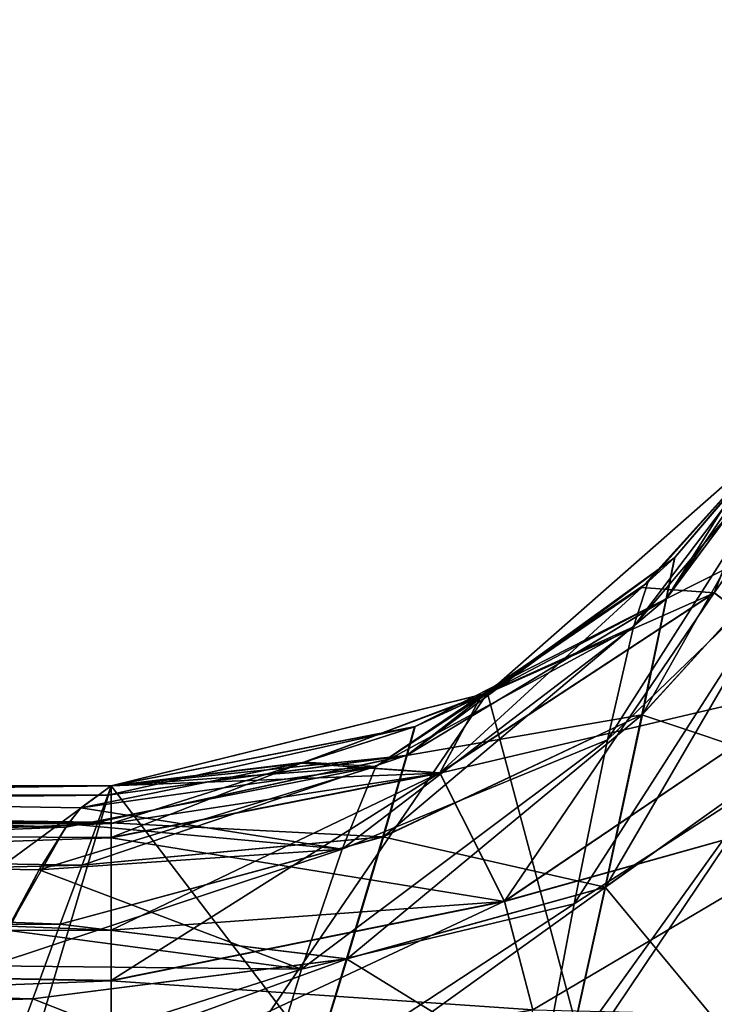
# Model space of a CAD drawing. Units: millimetres. Extents: x -200 to 200, y -508 to 428.
# Drawn here: x 13 to 16, y 407 to 412 of the extents above; entities that cross this region are included whole.
import ezdxf

# ---------------------------------------------------------------- set-up
doc = ezdxf.new("R2010")
doc.units = ezdxf.units.MM
doc.header["$LTSCALE"] = 65.185185
for name, color, linetype in [('110', 7, 'CONTINUOUS'), ('113', 7, 'CONTINUOUS'), ('131', 7, 'CONTINUOUS'), ('136', 7, 'CONTINUOUS'), ('138', 7, 'CONTINUOUS'), ('14', 7, 'CONTINUOUS'), ('2', 7, 'CONTINUOUS'), ('250', 7, 'CONTINUOUS'), ('28', 7, 'CONTINUOUS'), ('306', 7, 'CONTINUOUS'), ('307', 7, 'CONTINUOUS'), ('328', 7, 'CONTINUOUS'), ('329', 7, 'CONTINUOUS'), ('33', 7, 'CONTINUOUS'), ('330', 7, 'CONTINUOUS'), ('35', 7, 'CONTINUOUS'), ('353', 7, 'CONTINUOUS'), ('354', 7, 'CONTINUOUS'), ('355', 7, 'CONTINUOUS'), ('375', 7, 'CONTINUOUS'), ('376', 7, 'CONTINUOUS'), ('422', 7, 'CONTINUOUS'), ('425', 7, 'CONTINUOUS'), ('6', 7, 'CONTINUOUS')]:
    doc.layers.add(name, color=color, linetype=linetype)

msp = doc.modelspace()

# ---------------------------------------------------------------- linework, layer by layer
at = {"layer": '110', "color": 253, "linetype": 'Continuous', "true_color": 0x929eac}
for points in [[(6.7312, 408.5, 170.1194), (13.4345, 408.5, 169.683), (0, 408.5, 170.2651), (6.7312, 408.5, 170.1194)], [(0, 408.5, 170.2651), (13.4345, 408.5, 169.683), (0, 408.5, 151.09), (0, 408.5, 170.2651)], [(0, 408.5, 151.09), (13.4345, 408.5, 169.683), (6.726, 408.5, 150.9237), (0, 408.5, 151.09)], [(0, 408.5, 267.2453), (13.4345, 408.5, 267.2453), (13.4345, 408.5, 251.7447), (0, 408.5, 267.2453)], [(0, 408.5, 251.7447), (0, 408.5, 267.2453), (13.4345, 408.5, 251.7447), (0, 408.5, 251.7447)], [(6.726, 408.5, 150.9237), (13.4345, 408.5, 169.683), (13.4345, 408.5, 150.4253), (6.726, 408.5, 150.9237)]]:
    msp.add_3dface(points, dxfattribs=at)
at = {"layer": '113', "color": 253, "linetype": 'Continuous', "true_color": 0x929eac}
msp.add_3dface([(17.3656, 408.4849, 268.7841), (15.5171, 407.3915, 269.077), (31.5655, 407.0176, 269.1772), (17.3656, 408.4849, 268.7841)], dxfattribs=at)
at = {"layer": '131', "color": 253, "linetype": 'Continuous', "true_color": 0x929eac}
for points in [[(0, 408.5, 251.7447), (13.4345, 408.5, 251.7447), (13.417, 408.453, 251.3137), (0, 408.5, 251.7447)], [(0, 408.3128, 250.9007), (0, 408.5, 251.7447), (13.368, 408.3193, 250.914), (0, 408.3128, 250.9007)], [(13.368, 408.3193, 250.914), (0, 408.5, 251.7447), (13.417, 408.453, 251.3137), (13.368, 408.3193, 250.914)], [(13.2898, 408.1069, 250.5539), (0, 408.3128, 250.9007), (13.368, 408.3193, 250.914), (13.2898, 408.1069, 250.5539)], [(0, 407.7839, 250.2119), (0, 408.3128, 250.9007), (13.1824, 407.8157, 250.2384), (0, 407.7839, 250.2119)], [(13.1824, 407.8157, 250.2384), (0, 408.3128, 250.9007), (13.2898, 408.1069, 250.5539), (13.1824, 407.8157, 250.2384)], [(13.047, 407.4469, 249.983), (0, 407.7839, 250.2119), (13.1824, 407.8157, 250.2384), (13.047, 407.4469, 249.983)], [(12.8885, 407.0176, 249.8128), (0, 407.7839, 250.2119), (13.047, 407.4469, 249.983), (12.8885, 407.0176, 249.8128)]]:
    msp.add_3dface(points, dxfattribs=at)
at = {"layer": '136', "color": 253, "linetype": 'Continuous', "true_color": 0x929eac}
for points in [[(6.7312, 408.5, 170.1194), (0, 408.5, 170.2651), (13.2217, 408.3118, 170.5514), (6.7312, 408.5, 170.1194)], [(0, 408.5, 170.2651), (0, 408.3126, 171.1096), (13.2217, 408.3118, 170.5514), (0, 408.5, 170.2651)], [(13.4345, 408.5, 169.683), (6.7312, 408.5, 170.1194), (13.2832, 408.3905, 170.3512), (13.4345, 408.5, 169.683)], [(6.7312, 408.5, 170.1194), (13.2217, 408.3118, 170.5514), (13.2832, 408.3905, 170.3512), (6.7312, 408.5, 170.1194)], [(0, 408.3126, 171.1096), (12.9187, 407.785, 171.2648), (13.0772, 408.0836, 170.9396), (0, 408.3126, 171.1096)], [(0, 408.3126, 171.1096), (13.0772, 408.0836, 170.9396), (13.2217, 408.3118, 170.5514), (0, 408.3126, 171.1096)]]:
    msp.add_3dface(points, dxfattribs=at)
at = {"layer": '138', "color": 253, "linetype": 'Continuous', "true_color": 0x929eac}
for points in [[(13.4345, 408.5, 267.2453), (0, 408.5, 267.2453), (0, 408.3128, 268.0893), (13.4345, 408.5, 267.2453)], [(13.4345, 408.5, 267.2453), (0, 408.3128, 268.0893), (13.4345, 408.3126, 268.0905), (13.4345, 408.5, 267.2453)], [(0, 408.3128, 268.0893), (0, 407.7839, 268.7781), (13.4345, 408.3126, 268.0905), (0, 408.3128, 268.0893)], [(13.4345, 408.3126, 268.0905), (0, 407.7839, 268.7781), (13.4345, 408.2425, 268.227), (13.4345, 408.3126, 268.0905)], [(13.4345, 408.2425, 268.227), (0, 407.7839, 268.7781), (13.4345, 407.7856, 268.7774), (13.4345, 408.2425, 268.227)], [(13.4345, 407.7856, 268.7774), (0, 407.7839, 268.7781), (13.4345, 407.5354, 268.9565), (13.4345, 407.7856, 268.7774)], [(0, 407.7839, 268.7781), (0, 407.0176, 269.1772), (13.4345, 407.5354, 268.9565), (0, 407.7839, 268.7781)], [(0, 407.0176, 269.1772), (13.4345, 407.0176, 269.1772), (13.4345, 407.5354, 268.9565), (0, 407.0176, 269.1772)]]:
    msp.add_3dface(points, dxfattribs=at)
at = {"layer": '14', "color": 253, "linetype": 'Continuous', "true_color": 0x929eac}
for points in [[(15.2927, 408.9578, -120.3515), (16.4823, 404.5, -119.0084), (16.7108, 410.2052, -120.5205), (15.2927, 408.9578, -120.3515)], [(13.4345, 408.5, -120.4253), (16.4823, 404.5, -119.0084), (15.2927, 408.9578, -120.3515), (13.4345, 408.5, -120.4253)], [(13.4345, 408.5, -120.4253), (6.726, 408.5, -120.9237), (12.2472, 404.5, -119.4616), (13.4345, 408.5, -120.4253)], [(16.4823, 404.5, -119.0084), (13.4345, 408.5, -120.4253), (12.2472, 404.5, -119.4616), (16.4823, 404.5, -119.0084)]]:
    msp.add_3dface(points, dxfattribs=at)
at = {"layer": '2', "color": 253, "linetype": 'Continuous', "true_color": 0x929eac}
for points in [[(6.726, 408.5, -120.9237), (13.4345, 408.5, -139.683), (0, 408.5, -121.09), (6.726, 408.5, -120.9237)], [(0, 408.5, -121.09), (13.4345, 408.5, -139.683), (6.7312, 408.5, -140.1194), (0, 408.5, -121.09)], [(13.4345, 408.5, -221.7447), (13.4345, 408.5, -237.2453), (0, 408.5, -221.7447), (13.4345, 408.5, -221.7447)], [(0, 408.5, -221.7447), (13.4345, 408.5, -237.2453), (0, 408.5, -237.2453), (0, 408.5, -221.7447)], [(13.4345, 408.5, -120.4253), (13.4345, 408.5, -139.683), (6.726, 408.5, -120.9237), (13.4345, 408.5, -120.4253)]]:
    msp.add_3dface(points, dxfattribs=at)
at = {"layer": '250', "color": 253, "linetype": 'Continuous', "true_color": 0x929eac}
for points in [[(16.7108, 410.2052, 150.5205), (16.4823, 404.5, 149.0084), (15.2927, 408.9578, 150.3515), (16.7108, 410.2052, 150.5205)], [(16.4823, 404.5, 149.0084), (12.2472, 404.5, 149.4616), (15.2927, 408.9578, 150.3515), (16.4823, 404.5, 149.0084)], [(12.2472, 404.5, 149.4616), (13.4345, 408.5, 150.4253), (15.2927, 408.9578, 150.3515), (12.2472, 404.5, 149.4616)], [(8, 404.5, 149.781), (6.726, 408.5, 150.9237), (13.4345, 408.5, 150.4253), (8, 404.5, 149.781)], [(12.2472, 404.5, 149.4616), (8, 404.5, 149.781), (13.4345, 408.5, 150.4253), (12.2472, 404.5, 149.4616)]]:
    msp.add_3dface(points, dxfattribs=at)
at = {"layer": '28', "color": 253, "linetype": 'Continuous', "true_color": 0x929eac}
for points in [[(13.4345, 408.5, -221.7447), (0, 408.5, -221.7447), (0, 408.3128, -220.9007), (13.4345, 408.5, -221.7447)], [(13.4345, 408.5, -221.7447), (0, 408.3128, -220.9007), (13.417, 408.453, -221.3137), (13.4345, 408.5, -221.7447)], [(13.417, 408.453, -221.3137), (0, 408.3128, -220.9007), (13.368, 408.3193, -220.914), (13.417, 408.453, -221.3137)], [(13.368, 408.3193, -220.914), (0, 408.3128, -220.9007), (13.2898, 408.1069, -220.5539), (13.368, 408.3193, -220.914)], [(0, 408.3128, -220.9007), (0, 407.7839, -220.2119), (13.2898, 408.1069, -220.5539), (0, 408.3128, -220.9007)], [(13.2898, 408.1069, -220.5539), (0, 407.7839, -220.2119), (13.1824, 407.8157, -220.2384), (13.2898, 408.1069, -220.5539)], [(13.1824, 407.8157, -220.2384), (0, 407.7839, -220.2119), (13.047, 407.4469, -219.983), (13.1824, 407.8157, -220.2384)], [(0, 407.7839, -220.2119), (0, 407.0176, -219.8128), (13.047, 407.4469, -219.983), (0, 407.7839, -220.2119)], [(0, 407.0176, -219.8128), (12.8885, 407.0176, -219.8128), (13.047, 407.4469, -219.983), (0, 407.0176, -219.8128)]]:
    msp.add_3dface(points, dxfattribs=at)
at = {"layer": '306', "color": 253, "linetype": 'Continuous', "true_color": 0x929eac}
for points in [[(16.219, 409.6283, -221.7447), (16.7244, 410.2248, -221.7447), (16.7047, 410.1966, -236.5634), (16.219, 409.6283, -221.7447)], [(16.056, 409.4788, -236.852), (16.219, 409.6283, -221.7447), (16.7047, 410.1966, -236.5634), (16.056, 409.4788, -236.852)], [(15.2918, 408.9573, -221.7447), (16.219, 409.6283, -221.7447), (16.056, 409.4788, -236.852), (15.2918, 408.9573, -221.7447)], [(15.2626, 408.9422, -237.0676), (15.2918, 408.9573, -221.7447), (16.056, 409.4788, -236.852), (15.2626, 408.9422, -237.0676)], [(14.3724, 408.6115, -237.2005), (14.936, 408.7925, -221.7447), (15.2626, 408.9422, -237.0676), (14.3724, 408.6115, -237.2005)], [(14.936, 408.7925, -221.7447), (15.2918, 408.9573, -221.7447), (15.2626, 408.9422, -237.0676), (14.936, 408.7925, -221.7447)], [(13.4345, 408.5, -237.2453), (13.4345, 408.5, -221.7447), (14.936, 408.7925, -221.7447), (13.4345, 408.5, -237.2453)], [(13.4345, 408.5, -237.2453), (14.936, 408.7925, -221.7447), (14.3724, 408.6115, -237.2005), (13.4345, 408.5, -237.2453)]]:
    msp.add_3dface(points, dxfattribs=at)
at = {"layer": '307', "color": 253, "linetype": 'Continuous', "true_color": 0x929eac}
for points in [[(16.7244, 410.2248, -221.7447), (16.1775, 409.4255, -220.6309), (17.094, 410.8851, -221.7447), (16.7244, 410.2248, -221.7447)], [(17.094, 410.8851, -221.7447), (16.1775, 409.4255, -220.6309), (17.0518, 410.6038, -220.1926), (17.094, 410.8851, -221.7447)], [(16.1775, 409.4255, -220.6309), (16.0581, 408.8514, -219.6709), (17.0518, 410.6038, -220.1926), (16.1775, 409.4255, -220.6309)], [(17.0518, 410.6038, -220.1926), (16.0581, 408.8514, -219.6709), (16.9306, 409.8071, -218.8523), (17.0518, 410.6038, -220.1926)], [(16.219, 409.6283, -221.7447), (16.1775, 409.4255, -220.6309), (16.7244, 410.2248, -221.7447), (16.219, 409.6283, -221.7447)], [(16.0581, 408.8514, -219.6709), (15.8764, 407.9989, -218.9842), (16.9306, 409.8071, -218.8523), (16.0581, 408.8514, -219.6709)], [(16.9306, 409.8071, -218.8523), (15.8764, 407.9989, -218.9842), (16.7468, 408.6217, -217.8891), (16.9306, 409.8071, -218.8523)], [(15.2918, 408.9573, -221.7447), (14.8954, 408.6507, -220.9487), (16.219, 409.6283, -221.7447), (15.2918, 408.9573, -221.7447)], [(16.219, 409.6283, -221.7447), (14.8954, 408.6507, -220.9487), (16.1775, 409.4255, -220.6309), (16.219, 409.6283, -221.7447)], [(14.8954, 408.6507, -220.9487), (14.7787, 408.2477, -220.2569), (16.1775, 409.4255, -220.6309), (14.8954, 408.6507, -220.9487)], [(16.1775, 409.4255, -220.6309), (14.7787, 408.2477, -220.2569), (16.0581, 408.8514, -219.6709), (16.1775, 409.4255, -220.6309)], [(14.936, 408.7925, -221.7447), (14.8954, 408.6507, -220.9487), (15.2918, 408.9573, -221.7447), (14.936, 408.7925, -221.7447)], [(14.7787, 408.2477, -220.2569), (14.6, 407.6441, -219.7522), (16.0581, 408.8514, -219.6709), (14.7787, 408.2477, -220.2569)], [(16.0581, 408.8514, -219.6709), (14.6, 407.6441, -219.7522), (15.8764, 407.9989, -218.9842), (16.0581, 408.8514, -219.6709)], [(13.4345, 408.5, -221.7447), (13.417, 408.453, -221.3137), (14.936, 408.7925, -221.7447), (13.4345, 408.5, -221.7447)], [(14.936, 408.7925, -221.7447), (13.417, 408.453, -221.3137), (14.8954, 408.6507, -220.9487), (14.936, 408.7925, -221.7447)], [(13.368, 408.3193, -220.914), (13.2898, 408.1069, -220.5539), (14.8954, 408.6507, -220.9487), (13.368, 408.3193, -220.914)], [(14.8954, 408.6507, -220.9487), (13.2898, 408.1069, -220.5539), (14.7787, 408.2477, -220.2569), (14.8954, 408.6507, -220.9487)], [(13.417, 408.453, -221.3137), (13.368, 408.3193, -220.914), (14.8954, 408.6507, -220.9487), (13.417, 408.453, -221.3137)], [(15.6536, 406.9929, -218.638), (16.5225, 407.2186, -217.3975), (16.7468, 408.6217, -217.8891), (15.6536, 406.9929, -218.638)], [(15.8764, 407.9989, -218.9842), (15.6536, 406.9929, -218.638), (16.7468, 408.6217, -217.8891), (15.8764, 407.9989, -218.9842)], [(13.2898, 408.1069, -220.5539), (13.1824, 407.8157, -220.2384), (14.7787, 408.2477, -220.2569), (13.2898, 408.1069, -220.5539)], [(14.7787, 408.2477, -220.2569), (13.1824, 407.8157, -220.2384), (14.6, 407.6441, -219.7522), (14.7787, 408.2477, -220.2569)], [(14.3795, 406.9225, -219.4845), (15.6536, 406.9929, -218.638), (15.8764, 407.9989, -218.9842), (14.3795, 406.9225, -219.4845)], [(14.6, 407.6441, -219.7522), (14.3795, 406.9225, -219.4845), (15.8764, 407.9989, -218.9842), (14.6, 407.6441, -219.7522)], [(13.1824, 407.8157, -220.2384), (13.047, 407.4469, -219.983), (14.6, 407.6441, -219.7522), (13.1824, 407.8157, -220.2384)], [(13.047, 407.4469, -219.983), (12.8885, 407.0176, -219.8128), (14.6, 407.6441, -219.7522), (13.047, 407.4469, -219.983)], [(12.8885, 407.0176, -219.8128), (14.3795, 406.9225, -219.4845), (14.6, 407.6441, -219.7522), (12.8885, 407.0176, -219.8128)]]:
    msp.add_3dface(points, dxfattribs=at)
at = {"layer": '328', "color": 253, "linetype": 'Continuous', "true_color": 0x929eac}
for points in [[(16.085, 409.5042, -139.683), (16.7108, 410.2052, -120.5205), (16.7244, 410.2248, -139.683), (16.085, 409.5042, -139.683)], [(15.2927, 408.9578, -120.3515), (16.7108, 410.2052, -120.5205), (16.085, 409.5042, -139.683), (15.2927, 408.9578, -120.3515)], [(15.2918, 408.9573, -139.683), (15.2927, 408.9578, -120.3515), (16.085, 409.5042, -139.683), (15.2918, 408.9573, -139.683)], [(13.4345, 408.5, -139.683), (13.4345, 408.5, -120.4253), (15.2927, 408.9578, -120.3515), (13.4345, 408.5, -139.683)], [(13.4345, 408.5, -139.683), (15.2927, 408.9578, -120.3515), (14.3909, 408.616, -139.683), (13.4345, 408.5, -139.683)], [(14.3909, 408.616, -139.683), (15.2927, 408.9578, -120.3515), (15.2918, 408.9573, -139.683), (14.3909, 408.616, -139.683)]]:
    msp.add_3dface(points, dxfattribs=at)
at = {"layer": '329', "color": 253, "linetype": 'Continuous', "true_color": 0x929eac}
for points in [[(16.8239, 409.6321, -142.4642), (15.8867, 408.7272, -141.6883), (16.9312, 410.3685, -141.1623), (16.8239, 409.6321, -142.4642)], [(16.9312, 410.3685, -141.1623), (15.8867, 408.7272, -141.6883), (16.0147, 409.2847, -140.7578), (16.9312, 410.3685, -141.1623)], [(16.7244, 410.2248, -139.683), (16.9312, 410.3685, -141.1623), (16.0147, 409.2847, -140.7578), (16.7244, 410.2248, -139.683)], [(16.085, 409.5042, -139.683), (16.7244, 410.2248, -139.683), (16.0147, 409.2847, -140.7578), (16.085, 409.5042, -139.683)], [(16.67, 408.5295, -143.4502), (15.721, 407.9153, -142.3746), (16.8239, 409.6321, -142.4642), (16.67, 408.5295, -143.4502)], [(16.8239, 409.6321, -142.4642), (15.721, 407.9153, -142.3746), (15.8867, 408.7272, -141.6883), (16.8239, 409.6321, -142.4642)], [(15.2918, 408.9573, -139.683), (16.085, 409.5042, -139.683), (14.7417, 408.5949, -140.4717), (15.2918, 408.9573, -139.683)], [(16.085, 409.5042, -139.683), (16.0147, 409.2847, -140.7578), (14.7417, 408.5949, -140.4717), (16.085, 409.5042, -139.683)], [(15.8867, 408.7272, -141.6883), (14.5752, 408.1856, -141.1538), (16.0147, 409.2847, -140.7578), (15.8867, 408.7272, -141.6883)], [(16.0147, 409.2847, -140.7578), (14.5752, 408.1856, -141.1538), (14.7417, 408.5949, -140.4717), (16.0147, 409.2847, -140.7578)], [(14.3909, 408.616, -139.683), (15.2918, 408.9573, -139.683), (14.7417, 408.5949, -140.4717), (14.3909, 408.616, -139.683)], [(15.721, 407.9153, -142.3746), (14.3742, 407.5924, -141.6559), (15.8867, 408.7272, -141.6883), (15.721, 407.9153, -142.3746)], [(15.8867, 408.7272, -141.6883), (14.3742, 407.5924, -141.6559), (14.5752, 408.1856, -141.1538), (15.8867, 408.7272, -141.6883)], [(13.2832, 408.3905, -140.3512), (13.4345, 408.5, -139.683), (14.3909, 408.616, -139.683), (13.2832, 408.3905, -140.3512)], [(13.2832, 408.3905, -140.3512), (14.3909, 408.616, -139.683), (14.7417, 408.5949, -140.4717), (13.2832, 408.3905, -140.3512)], [(13.0772, 408.0836, -140.9396), (13.2092, 408.2944, -140.5889), (14.7417, 408.5949, -140.4717), (13.0772, 408.0836, -140.9396)], [(14.5752, 408.1856, -141.1538), (13.0772, 408.0836, -140.9396), (14.7417, 408.5949, -140.4717), (14.5752, 408.1856, -141.1538)], [(13.2092, 408.2944, -140.5889), (13.2832, 408.3905, -140.3512), (14.7417, 408.5949, -140.4717), (13.2092, 408.2944, -140.5889)], [(16.488, 407.1886, -144.0289), (15.5377, 406.951, -142.7574), (16.67, 408.5295, -143.4502), (16.488, 407.1886, -144.0289)], [(16.67, 408.5295, -143.4502), (15.5377, 406.951, -142.7574), (15.721, 407.9153, -142.3746), (16.67, 408.5295, -143.4502)], [(12.8343, 407.6098, -141.4035), (13.0772, 408.0836, -140.9396), (14.5752, 408.1856, -141.1538), (12.8343, 407.6098, -141.4035)], [(14.3742, 407.5924, -141.6559), (12.8343, 407.6098, -141.4035), (14.5752, 408.1856, -141.1538), (14.3742, 407.5924, -141.6559)], [(12.8343, 407.6098, -141.4035), (12.9128, 407.773, -141.2753), (13.0772, 408.0836, -140.9396), (12.8343, 407.6098, -141.4035)], [(15.5377, 406.951, -142.7574), (14.161, 406.8908, -141.9347), (15.721, 407.9153, -142.3746), (15.5377, 406.951, -142.7574)], [(15.721, 407.9153, -142.3746), (14.161, 406.8908, -141.9347), (14.3742, 407.5924, -141.6559), (15.721, 407.9153, -142.3746)], [(12.5793, 407.0176, -141.6931), (12.8343, 407.6098, -141.4035), (14.3742, 407.5924, -141.6559), (12.5793, 407.0176, -141.6931)], [(14.161, 406.8908, -141.9347), (12.5793, 407.0176, -141.6931), (14.3742, 407.5924, -141.6559), (14.161, 406.8908, -141.9347)]]:
    msp.add_3dface(points, dxfattribs=at)
at = {"layer": '33', "color": 253, "linetype": 'Continuous', "true_color": 0x929eac}
for points in [[(0, 408.313, -141.1088), (6.7312, 408.5, -140.1194), (13.2092, 408.2944, -140.5889), (0, 408.313, -141.1088)], [(6.7312, 408.5, -140.1194), (13.4345, 408.5, -139.683), (13.2832, 408.3905, -140.3512), (6.7312, 408.5, -140.1194)], [(13.2092, 408.2944, -140.5889), (6.7312, 408.5, -140.1194), (13.2832, 408.3905, -140.3512), (13.2092, 408.2944, -140.5889)], [(0, 407.7846, -141.7976), (0, 408.313, -141.1088), (13.2092, 408.2944, -140.5889), (0, 407.7846, -141.7976)], [(12.9128, 407.773, -141.2753), (0, 407.7846, -141.7976), (13.2092, 408.2944, -140.5889), (12.9128, 407.773, -141.2753)], [(13.0772, 408.0836, -140.9396), (12.9128, 407.773, -141.2753), (13.2092, 408.2944, -140.5889), (13.0772, 408.0836, -140.9396)]]:
    msp.add_3dface(points, dxfattribs=at)
at = {"layer": '330', "color": 253, "linetype": 'Continuous', "true_color": 0x929eac}
for points in [[(16.8587, 407.5654, -145.5444), (16.6858, 406.1578, -145.9365), (16.064, 402.9318, -145.4726), (16.8587, 407.5654, -145.5444)], [(16.8587, 407.5654, -145.5444), (16.064, 402.9318, -145.4726), (16.488, 407.1886, -144.0289), (16.8587, 407.5654, -145.5444)]]:
    msp.add_3dface(points, dxfattribs=at)
at = {"layer": '35', "color": 253, "linetype": 'Continuous', "true_color": 0x929eac}
for points in [[(0, 408.5, -237.2453), (13.4345, 408.5, -237.2453), (13.4345, 408.3126, -238.0905), (0, 408.5, -237.2453)], [(0, 408.3128, -238.0893), (0, 408.5, -237.2453), (13.4345, 408.3126, -238.0905), (0, 408.3128, -238.0893)], [(0, 407.7839, -238.7781), (0, 408.3128, -238.0893), (13.4345, 407.7856, -238.7774), (0, 407.7839, -238.7781)], [(13.4345, 407.7856, -238.7774), (0, 408.3128, -238.0893), (13.4345, 408.243, -238.2261), (13.4345, 407.7856, -238.7774)], [(13.4345, 408.243, -238.2261), (0, 408.3128, -238.0893), (13.4345, 408.3126, -238.0905), (13.4345, 408.243, -238.2261)], [(13.4345, 407.5363, -238.9559), (0, 407.7839, -238.7781), (13.4345, 407.7856, -238.7774), (13.4345, 407.5363, -238.9559)], [(13.4345, 407.0176, -239.1772), (0, 407.0176, -239.1772), (0, 407.7839, -238.7781), (13.4345, 407.0176, -239.1772)], [(13.4345, 407.0176, -239.1772), (0, 407.7839, -238.7781), (13.4345, 407.5363, -238.9559), (13.4345, 407.0176, -239.1772)]]:
    msp.add_3dface(points, dxfattribs=at)
at = {"layer": '353', "color": 253, "linetype": 'Continuous', "true_color": 0x929eac}
for points in [[(16.7244, 410.2248, 251.7447), (16.2168, 409.6262, 251.7447), (16.7047, 410.1966, 266.5634), (16.7244, 410.2248, 251.7447)], [(16.7047, 410.1966, 266.5634), (16.2168, 409.6262, 251.7447), (16.056, 409.4788, 266.852), (16.7047, 410.1966, 266.5634)], [(16.2168, 409.6262, 251.7447), (15.2918, 408.9573, 251.7447), (16.056, 409.4788, 266.852), (16.2168, 409.6262, 251.7447)], [(16.056, 409.4788, 266.852), (15.2918, 408.9573, 251.7447), (15.2626, 408.9422, 267.0676), (16.056, 409.4788, 266.852)], [(15.2626, 408.9422, 267.0676), (14.9331, 408.7913, 251.7447), (14.3724, 408.6115, 267.2005), (15.2626, 408.9422, 267.0676)], [(15.2918, 408.9573, 251.7447), (14.9331, 408.7913, 251.7447), (15.2626, 408.9422, 267.0676), (15.2918, 408.9573, 251.7447)], [(14.9331, 408.7913, 251.7447), (13.4345, 408.5, 251.7447), (14.3724, 408.6115, 267.2005), (14.9331, 408.7913, 251.7447)], [(13.4345, 408.5, 251.7447), (13.4345, 408.5, 267.2453), (14.3724, 408.6115, 267.2005), (13.4345, 408.5, 251.7447)]]:
    msp.add_3dface(points, dxfattribs=at)
at = {"layer": '354', "color": 253, "linetype": 'Continuous', "true_color": 0x929eac}
for points in [[(16.9294, 409.805, 248.8541), (16.1753, 409.4235, 250.6317), (17.0505, 410.6011, 250.1936), (16.9294, 409.805, 248.8541)], [(16.1753, 409.4235, 250.6317), (16.2168, 409.6262, 251.7447), (17.0505, 410.6011, 250.1936), (16.1753, 409.4235, 250.6317)], [(17.0505, 410.6011, 250.1936), (16.2168, 409.6262, 251.7447), (16.7244, 410.2248, 251.7447), (17.0505, 410.6011, 250.1936)], [(16.0559, 408.8498, 249.6724), (16.1753, 409.4235, 250.6317), (16.9294, 409.805, 248.8541), (16.0559, 408.8498, 249.6724)], [(16.7456, 408.6203, 247.8915), (16.0559, 408.8498, 249.6724), (16.9294, 409.805, 248.8541), (16.7456, 408.6203, 247.8915)], [(16.2168, 409.6262, 251.7447), (16.1753, 409.4235, 250.6317), (15.2918, 408.9573, 251.7447), (16.2168, 409.6262, 251.7447)], [(16.0559, 408.8498, 249.6724), (14.8926, 408.6496, 250.9492), (16.1753, 409.4235, 250.6317), (16.0559, 408.8498, 249.6724)], [(14.8926, 408.6496, 250.9492), (14.9331, 408.7913, 251.7447), (16.1753, 409.4235, 250.6317), (14.8926, 408.6496, 250.9492)], [(16.1753, 409.4235, 250.6317), (14.9331, 408.7913, 251.7447), (15.2918, 408.9573, 251.7447), (16.1753, 409.4235, 250.6317)], [(14.7758, 408.2469, 250.2578), (14.8926, 408.6496, 250.9492), (16.0559, 408.8498, 249.6724), (14.7758, 408.2469, 250.2578)], [(15.8742, 407.9979, 248.9861), (14.7758, 408.2469, 250.2578), (16.0559, 408.8498, 249.6724), (15.8742, 407.9979, 248.9861)], [(15.8742, 407.9979, 248.9861), (16.0559, 408.8498, 249.6724), (16.7456, 408.6203, 247.8915), (15.8742, 407.9979, 248.9861)], [(14.8926, 408.6496, 250.9492), (13.4345, 408.5, 251.7447), (14.9331, 408.7913, 251.7447), (14.8926, 408.6496, 250.9492)], [(13.368, 408.3193, 250.914), (13.417, 408.453, 251.3137), (14.8926, 408.6496, 250.9492), (13.368, 408.3193, 250.914)], [(14.7758, 408.2469, 250.2578), (13.368, 408.3193, 250.914), (14.8926, 408.6496, 250.9492), (14.7758, 408.2469, 250.2578)], [(13.417, 408.453, 251.3137), (13.4345, 408.5, 251.7447), (14.8926, 408.6496, 250.9492), (13.417, 408.453, 251.3137)], [(16.5213, 407.218, 247.4002), (15.8742, 407.9979, 248.9861), (16.7456, 408.6203, 247.8915), (16.5213, 407.218, 247.4002)], [(13.2898, 408.1069, 250.5539), (13.368, 408.3193, 250.914), (14.7758, 408.2469, 250.2578), (13.2898, 408.1069, 250.5539)], [(13.1824, 407.8157, 250.2384), (13.2898, 408.1069, 250.5539), (14.7758, 408.2469, 250.2578), (13.1824, 407.8157, 250.2384)], [(14.5971, 407.6437, 249.7533), (13.1824, 407.8157, 250.2384), (14.7758, 408.2469, 250.2578), (14.5971, 407.6437, 249.7533)], [(14.5971, 407.6437, 249.7533), (14.7758, 408.2469, 250.2578), (15.8742, 407.9979, 248.9861), (14.5971, 407.6437, 249.7533)], [(15.6514, 406.9926, 248.6402), (14.5971, 407.6437, 249.7533), (15.8742, 407.9979, 248.9861), (15.6514, 406.9926, 248.6402)], [(16.5213, 407.218, 247.4002), (15.6514, 406.9926, 248.6402), (15.8742, 407.9979, 248.9861), (16.5213, 407.218, 247.4002)], [(13.047, 407.4469, 249.983), (13.1824, 407.8157, 250.2384), (14.5971, 407.6437, 249.7533), (13.047, 407.4469, 249.983)], [(14.3767, 406.9226, 249.4857), (13.047, 407.4469, 249.983), (14.5971, 407.6437, 249.7533), (14.3767, 406.9226, 249.4857)], [(15.6514, 406.9926, 248.6402), (14.3767, 406.9226, 249.4857), (14.5971, 407.6437, 249.7533), (15.6514, 406.9926, 248.6402)], [(12.8885, 407.0176, 249.8128), (13.047, 407.4469, 249.983), (14.3767, 406.9226, 249.4857), (12.8885, 407.0176, 249.8128)]]:
    msp.add_3dface(points, dxfattribs=at)
at = {"layer": '355', "color": 253, "linetype": 'Continuous', "true_color": 0x929eac}
for points in [[(16.8587, 407.5654, 245.9491), (16.4616, 404.332, 245.0827), (15.984, 402.369, 245.9465), (16.8587, 407.5654, 245.9491)], [(16.8587, 407.5654, 245.9491), (15.984, 402.369, 245.9465), (16.5213, 407.218, 247.4002), (16.8587, 407.5654, 245.9491)]]:
    msp.add_3dface(points, dxfattribs=at)
at = {"layer": '375', "color": 253, "linetype": 'Continuous', "true_color": 0x929eac}
for points in [[(16.7244, 410.2248, 169.683), (16.7108, 410.2052, 150.5205), (16.085, 409.5042, 169.683), (16.7244, 410.2248, 169.683)], [(16.7108, 410.2052, 150.5205), (15.2927, 408.9578, 150.3515), (16.085, 409.5042, 169.683), (16.7108, 410.2052, 150.5205)], [(16.085, 409.5042, 169.683), (15.2927, 408.9578, 150.3515), (15.2918, 408.9573, 169.683), (16.085, 409.5042, 169.683)], [(15.2927, 408.9578, 150.3515), (13.4345, 408.5, 150.4253), (15.2918, 408.9573, 169.683), (15.2927, 408.9578, 150.3515)], [(15.2918, 408.9573, 169.683), (13.4345, 408.5, 150.4253), (14.3909, 408.616, 169.683), (15.2918, 408.9573, 169.683)], [(13.4345, 408.5, 150.4253), (13.4345, 408.5, 169.683), (14.3909, 408.616, 169.683), (13.4345, 408.5, 150.4253)]]:
    msp.add_3dface(points, dxfattribs=at)
at = {"layer": '376', "color": 253, "linetype": 'Continuous', "true_color": 0x929eac}
for points in [[(15.8867, 408.7272, 171.6883), (16.8239, 409.6321, 172.4642), (16.9312, 410.3685, 171.1623), (15.8867, 408.7272, 171.6883)], [(16.0147, 409.2847, 170.7578), (15.8867, 408.7272, 171.6883), (16.9312, 410.3685, 171.1623), (16.0147, 409.2847, 170.7578)], [(16.7244, 410.2248, 169.683), (16.0147, 409.2847, 170.7578), (16.9312, 410.3685, 171.1623), (16.7244, 410.2248, 169.683)], [(16.7244, 410.2248, 169.683), (16.085, 409.5042, 169.683), (16.0147, 409.2847, 170.7578), (16.7244, 410.2248, 169.683)], [(15.721, 407.9153, 172.3746), (16.67, 408.5295, 173.4502), (16.8239, 409.6321, 172.4642), (15.721, 407.9153, 172.3746)], [(15.8867, 408.7272, 171.6883), (15.721, 407.9153, 172.3746), (16.8239, 409.6321, 172.4642), (15.8867, 408.7272, 171.6883)], [(16.085, 409.5042, 169.683), (15.2918, 408.9573, 169.683), (16.0147, 409.2847, 170.7578), (16.085, 409.5042, 169.683)], [(14.5752, 408.1856, 171.1538), (15.8867, 408.7272, 171.6883), (16.0147, 409.2847, 170.7578), (14.5752, 408.1856, 171.1538)], [(14.7417, 408.5949, 170.4717), (14.5752, 408.1856, 171.1538), (16.0147, 409.2847, 170.7578), (14.7417, 408.5949, 170.4717)], [(15.2918, 408.9573, 169.683), (14.7417, 408.5949, 170.4717), (16.0147, 409.2847, 170.7578), (15.2918, 408.9573, 169.683)], [(15.2918, 408.9573, 169.683), (14.3909, 408.616, 169.683), (14.7417, 408.5949, 170.4717), (15.2918, 408.9573, 169.683)], [(14.3742, 407.5924, 171.6559), (15.721, 407.9153, 172.3746), (15.8867, 408.7272, 171.6883), (14.3742, 407.5924, 171.6559)], [(14.5752, 408.1856, 171.1538), (14.3742, 407.5924, 171.6559), (15.8867, 408.7272, 171.6883), (14.5752, 408.1856, 171.1538)], [(14.3909, 408.616, 169.683), (13.4345, 408.5, 169.683), (14.7417, 408.5949, 170.4717), (14.3909, 408.616, 169.683)], [(13.4345, 408.5, 169.683), (13.2832, 408.3905, 170.3512), (14.7417, 408.5949, 170.4717), (13.4345, 408.5, 169.683)], [(13.2832, 408.3905, 170.3512), (14.5752, 408.1856, 171.1538), (14.7417, 408.5949, 170.4717), (13.2832, 408.3905, 170.3512)], [(16.67, 408.5295, 173.4502), (15.721, 407.9153, 172.3746), (15.5377, 406.951, 172.7574), (16.67, 408.5295, 173.4502)], [(16.488, 407.1886, 174.0289), (16.67, 408.5295, 173.4502), (15.5377, 406.951, 172.7574), (16.488, 407.1886, 174.0289)], [(13.2832, 408.3905, 170.3512), (13.2217, 408.3118, 170.5514), (14.5752, 408.1856, 171.1538), (13.2832, 408.3905, 170.3512)], [(13.2217, 408.3118, 170.5514), (13.0772, 408.0836, 170.9396), (14.5752, 408.1856, 171.1538), (13.2217, 408.3118, 170.5514)], [(13.0772, 408.0836, 170.9396), (14.3742, 407.5924, 171.6559), (14.5752, 408.1856, 171.1538), (13.0772, 408.0836, 170.9396)], [(13.0772, 408.0836, 170.9396), (12.9187, 407.785, 171.2648), (14.3742, 407.5924, 171.6559), (13.0772, 408.0836, 170.9396)], [(15.721, 407.9153, 172.3746), (14.3742, 407.5924, 171.6559), (14.161, 406.8908, 171.9347), (15.721, 407.9153, 172.3746)], [(15.5377, 406.951, 172.7574), (15.721, 407.9153, 172.3746), (14.161, 406.8908, 171.9347), (15.5377, 406.951, 172.7574)], [(12.9187, 407.785, 171.2648), (12.8343, 407.6098, 171.4035), (14.3742, 407.5924, 171.6559), (12.9187, 407.785, 171.2648)], [(12.8343, 407.6098, 171.4035), (12.5793, 407.0176, 171.6931), (14.3742, 407.5924, 171.6559), (12.8343, 407.6098, 171.4035)], [(14.3742, 407.5924, 171.6559), (12.5793, 407.0176, 171.6931), (14.161, 406.8908, 171.9347), (14.3742, 407.5924, 171.6559)]]:
    msp.add_3dface(points, dxfattribs=at)
at = {"layer": '422', "color": 253, "linetype": 'Continuous', "true_color": 0x929eac}
for points in [[(16.7047, 410.1966, -236.5634), (17.3195, 410.7448, -237.3309), (16.4134, 409.454, -237.7972), (16.7047, 410.1966, -236.5634)], [(17.3195, 410.7448, -237.3309), (16.9824, 409.0153, -238.5155), (16.4134, 409.454, -237.7972), (17.3195, 410.7448, -237.3309)], [(16.056, 409.4788, -236.852), (16.7047, 410.1966, -236.5634), (16.4134, 409.454, -237.7972), (16.056, 409.4788, -236.852)], [(15.2626, 408.9422, -237.0676), (16.056, 409.4788, -236.852), (15.0568, 408.5631, -238.1136), (15.2626, 408.9422, -237.0676)], [(16.056, 409.4788, -236.852), (16.4134, 409.454, -237.7972), (15.0568, 408.5631, -238.1136), (16.056, 409.4788, -236.852)], [(16.4134, 409.454, -237.7972), (15.377, 407.929, -238.84), (15.0568, 408.5631, -238.1136), (16.4134, 409.454, -237.7972)], [(16.9824, 409.0153, -238.5155), (15.377, 407.929, -238.84), (16.4134, 409.454, -237.7972), (16.9824, 409.0153, -238.5155)], [(16.9824, 409.0153, -238.5155), (17.3656, 408.4849, -238.7841), (15.377, 407.929, -238.84), (16.9824, 409.0153, -238.5155)], [(14.3724, 408.6115, -237.2005), (15.2626, 408.9422, -237.0676), (15.0568, 408.5631, -238.1136), (14.3724, 408.6115, -237.2005)], [(13.4345, 408.3126, -238.0905), (13.4345, 408.5, -237.2453), (14.3724, 408.6115, -237.2005), (13.4345, 408.3126, -238.0905)], [(13.4345, 408.243, -238.2261), (13.4345, 408.3126, -238.0905), (14.3724, 408.6115, -237.2005), (13.4345, 408.243, -238.2261)], [(13.4345, 408.243, -238.2261), (14.3724, 408.6115, -237.2005), (15.0568, 408.5631, -238.1136), (13.4345, 408.243, -238.2261)], [(13.4345, 407.5363, -238.9559), (13.4345, 407.7856, -238.7774), (15.0568, 408.5631, -238.1136), (13.4345, 407.5363, -238.9559)], [(15.377, 407.929, -238.84), (13.4345, 407.5363, -238.9559), (15.0568, 408.5631, -238.1136), (15.377, 407.929, -238.84)], [(13.4345, 407.7856, -238.7774), (13.4345, 408.243, -238.2261), (15.0568, 408.5631, -238.1136), (13.4345, 407.7856, -238.7774)], [(17.3656, 408.4849, -238.7841), (15.5171, 407.3915, -239.077), (15.377, 407.929, -238.84), (17.3656, 408.4849, -238.7841)], [(15.5171, 407.3915, -239.077), (13.4345, 407.0176, -239.1772), (15.377, 407.929, -238.84), (15.5171, 407.3915, -239.077)], [(13.4345, 407.0176, -239.1772), (13.4345, 407.5363, -238.9559), (15.377, 407.929, -238.84), (13.4345, 407.0176, -239.1772)]]:
    msp.add_3dface(points, dxfattribs=at)
at = {"layer": '425', "color": 253, "linetype": 'Continuous', "true_color": 0x929eac}
for points in [[(16.7047, 410.1966, 266.5634), (16.056, 409.4788, 266.852), (16.4139, 409.4537, 267.7981), (16.7047, 410.1966, 266.5634)], [(16.056, 409.4788, 266.852), (15.2626, 408.9422, 267.0676), (16.4139, 409.4537, 267.7981), (16.056, 409.4788, 266.852)], [(15.057, 408.5626, 268.1145), (16.983, 409.0147, 268.5161), (16.4139, 409.4537, 267.7981), (15.057, 408.5626, 268.1145)], [(15.2626, 408.9422, 267.0676), (15.057, 408.5626, 268.1145), (16.4139, 409.4537, 267.7981), (15.2626, 408.9422, 267.0676)], [(15.3773, 407.9282, 268.8406), (16.983, 409.0147, 268.5161), (15.057, 408.5626, 268.1145), (15.3773, 407.9282, 268.8406)], [(15.3773, 407.9282, 268.8406), (17.3656, 408.4849, 268.7841), (16.983, 409.0147, 268.5161), (15.3773, 407.9282, 268.8406)], [(15.2626, 408.9422, 267.0676), (14.3724, 408.6115, 267.2005), (15.057, 408.5626, 268.1145), (15.2626, 408.9422, 267.0676)], [(14.3724, 408.6115, 267.2005), (13.4345, 408.5, 267.2453), (15.057, 408.5626, 268.1145), (14.3724, 408.6115, 267.2005)], [(13.4345, 408.5, 267.2453), (13.4345, 408.3126, 268.0905), (15.057, 408.5626, 268.1145), (13.4345, 408.5, 267.2453)], [(13.4345, 408.3126, 268.0905), (13.4345, 408.2425, 268.227), (15.057, 408.5626, 268.1145), (13.4345, 408.3126, 268.0905)], [(13.4345, 408.2425, 268.227), (15.3773, 407.9282, 268.8406), (15.057, 408.5626, 268.1145), (13.4345, 408.2425, 268.227)], [(15.5171, 407.3915, 269.077), (17.3656, 408.4849, 268.7841), (15.3773, 407.9282, 268.8406), (15.5171, 407.3915, 269.077)], [(13.4345, 408.2425, 268.227), (13.4345, 407.7856, 268.7774), (15.3773, 407.9282, 268.8406), (13.4345, 408.2425, 268.227)], [(13.4345, 407.5354, 268.9565), (15.5171, 407.3915, 269.077), (15.3773, 407.9282, 268.8406), (13.4345, 407.5354, 268.9565)], [(13.4345, 407.7856, 268.7774), (13.4345, 407.5354, 268.9565), (15.3773, 407.9282, 268.8406), (13.4345, 407.7856, 268.7774)], [(13.4345, 407.0176, 269.1772), (15.5171, 407.3915, 269.077), (13.4345, 407.5354, 268.9565), (13.4345, 407.0176, 269.1772)]]:
    msp.add_3dface(points, dxfattribs=at)
at = {"layer": '6', "color": 253, "linetype": 'Continuous', "true_color": 0x929eac}
for points in [[(25.846, 411.2051, -238.0552), (13, 396.5, -241.9954), (25.6102, 412.2864, -237.7654), (25.846, 411.2051, -238.0552)], [(25.6102, 412.2864, -237.7654), (13, 396.5, -241.9954), (19.154, 411.2049, -238.0552), (25.6102, 412.2864, -237.7654)], [(26.2737, 410.1915, -238.3268), (13, 396.5, -241.9954), (25.846, 411.2051, -238.0552), (26.2737, 410.1915, -238.3268)], [(19.154, 411.2049, -238.0552), (13, 396.5, -241.9954), (18.7255, 410.1903, -238.3271), (19.154, 411.2049, -238.0552)], [(27.6338, 408.4853, -238.7839), (13, 396.5, -241.9954), (26.2737, 410.1915, -238.3268), (27.6338, 408.4853, -238.7839)], [(18.7255, 410.1903, -238.3271), (13, 396.5, -241.9954), (17.3656, 408.4849, -238.7841), (18.7255, 410.1903, -238.3271)], [(85.4838, 407.3911, -239.0771), (13, 396.5, -241.9954), (83.6338, 408.4853, -238.7839), (85.4838, 407.3911, -239.0771)], [(83.6338, 408.4853, -238.7839), (13, 396.5, -241.9954), (71.5171, 407.3915, -239.077), (83.6338, 408.4853, -238.7839)], [(29.4838, 407.3911, -239.0771), (13, 396.5, -241.9954), (27.6338, 408.4853, -238.7839), (29.4838, 407.3911, -239.0771)], [(17.3656, 408.4849, -238.7841), (13, 396.5, -241.9954), (15.5171, 407.3915, -239.077), (17.3656, 408.4849, -238.7841)]]:
    msp.add_3dface(points, dxfattribs=at)

doc.saveas('drawing.dxf')
